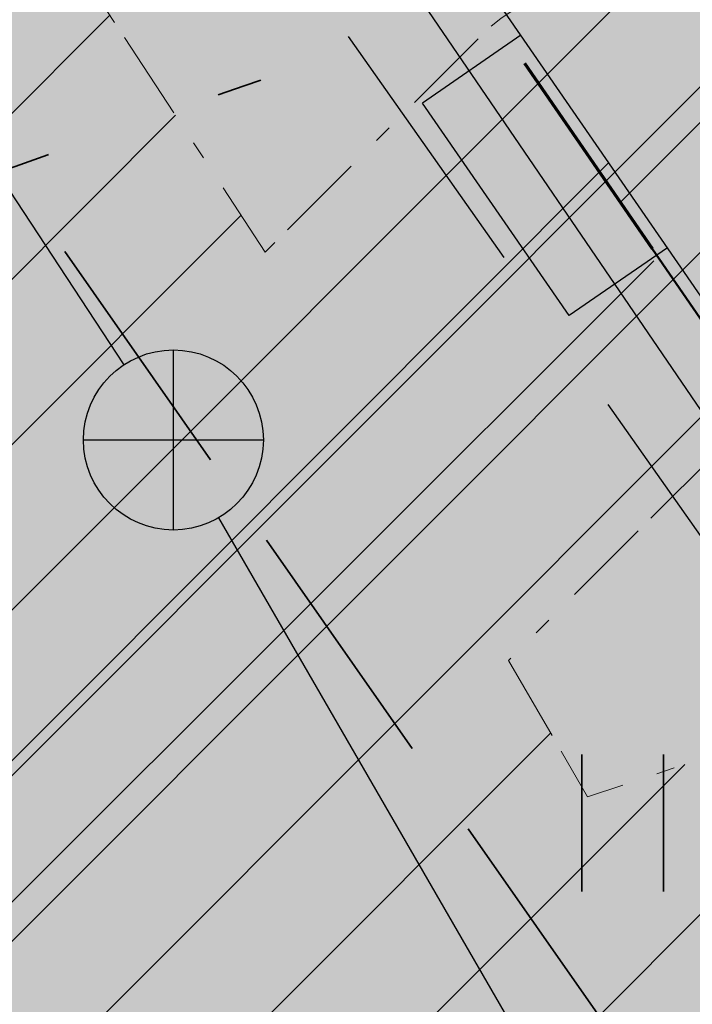
# Model space of a CAD drawing. Extents: x 546529 to 569310, y 6559450 to 6582231.
# Drawn here: x 550909 to 550913, y 6579840 to 6579846 of the extents above; entities that cross this region are included whole.
import ezdxf

# ---------------------------------------------------------------- set-up
doc = ezdxf.new("R2010")
doc.units = 0
doc.header["$MEASUREMENT"] = 0
doc.header["$XCLIPFRAME"] = 2
for name, pattern in [('ASFBET', [2.5, 1.5, -1]), ('Ehitusjoon', [3, 1.25, -0.75, 0.25, -0.75]), ('Hidden Line', [1.9561111164093015, 1.411111116409302, -0.5449999999999995]), ('KOLVIK', [1.25, 0.25, -1]), ('Krundi hoonestusala', [3.5, 2, -0.5, 0.5, -0.5]), ('KRUUSKILL', [2, 1, -1]), ('v1', [1.4000000000000004, 0.5000000000000001, -0.2000000000000001, 0, -0.2000000000000001, 0.5000000000000001, 0]), ('Wipeout_Contour', [1, 0, -1])]:
    doc.linetypes.add(name, pattern=pattern)
for name, color, linetype in [('Ehitusjoon', 7, 'Continuous'), ('HALJASTUS', 7, 'Continuous'), ('HOONE', 7, 'Continuous'), ('Hoonestusala', 7, 'Continuous'), ('KKAEV', 7, 'Continuous'), ('Kontaktvööndi alus', 7, 'Continuous'), ('Kontaktvööndi hooned', 7, 'Continuous'), ('KTRASS', 7, 'Continuous'), ('M__tketid', 7, 'Continuous'), ('Piirangud', 7, 'Continuous'), ('Situatsiooniskeemi alus', 7, 'Continuous'), ('SKTRASS', 7, 'Continuous'), ('TEE', 7, 'Continuous'), ('Tänava kaitsevöönd', 7, 'Continuous'), ('VTRASS', 7, 'Continuous')]:
    doc.layers.add(name, color=color, linetype=linetype)
doc.styles.add('GENERATED_STYLE_4', font='txt', dxfattribs={"width": 0.92})
doc.styles.get("Standard").update_dxf_attribs({"font": 'txt', "bigfont": 'BIGFONT.SHX'})
doc.linetypes.add('Reoveekanalisatsioon', pattern='A,0,[7,05 Tehnov›rgud1.Shx,S=0.02678571428571428,R=0,X=0,Y=0],-3.75,0', length=3.75)
doc.linetypes.add('Sadeveekanalisatsioon', pattern='A,0,[8,05 Tehnov›rgud1.Shx,S=0.02777777777777778,R=0,X=0,Y=0],-3.75,0', length=3.75)
doc.linetypes.add('Vesi', pattern='A,0,[6,05 Tehnov›rgud1.Shx,S=0.02777777777777778,R=0,X=0,Y=1.455191522836685e-08],-4,0', length=4)
doc.dimstyles.new('GENERATED_STYLE__2', dxfattribs={"dimtxt": 1, "dimasz": 0.5700000000000001, "dimexe": 0.18, "dimexo": 0, "dimgap": 0.09, "dimtad": 1, "dimdec": 1, "dimzin": 0, "dimdsep": 46, "dimtxsty": 'GENERATED_STYLE_4', "dimblk": 'ARROWHEAD_6', "dimblk1": 'ARROWHEAD_6', "dimblk2": 'ARROWHEAD_6', "dimcen": 0.09, "dimclrd": 7, "dimclre": 7, "dimclrt": 7, "dimadec": 0, "dimazin": 0, "dimtfac": 1, "dimtdec": 4, "dimtmove": 0, "dimatfit": 3, "dimfxl": 0, "dimtolj": 1, "dimtzin": 0, "dimarcsym": 0})
doc.dimstyles.new('GENERATED_STYLE__3', dxfattribs={"dimtxt": 1, "dimasz": 0.5700000000000001, "dimexe": 0.18, "dimexo": 0, "dimgap": 0.09, "dimtad": 1, "dimdec": 1, "dimzin": 0, "dimdsep": 46, "dimtxsty": 'Standard', "dimblk": 'ARROWHEAD_6', "dimblk1": 'ARROWHEAD_6', "dimblk2": 'ARROWHEAD_6', "dimcen": 0.09, "dimclrd": 7, "dimclre": 7, "dimclrt": 7, "dimadec": 0, "dimazin": 0, "dimtfac": 1, "dimtdec": 4, "dimtmove": 0, "dimatfit": 3, "dimfxl": 0, "dimtolj": 1, "dimtzin": 0, "dimarcsym": 0})
picture_1 = doc.add_image_def('image1.tif', size_in_pixel=(1280, 757))

# ---------------------------------------------------------------- blocks, each defined once
blk = doc.blocks.new('*D13', base_point=(516070.961669412, 6163380.133051295))
at = {"layer": 'M__tketid', "linetype": 'Continuous'}
for p, q in [((550874.4291308403, 6579834.119464908), (550874.6870583975, 6579833.75071923)), ((550874.2261262996, 6579833.428309783), (550875.1479904954, 6579834.073128676)), ((550875.1048405544, 6579833.676840482), (550874.2692762405, 6579833.824597977)), ((550874.6870583975, 6579833.75071923), (550894.5870583975, 6579805.30071923)), ((550894.1261262996, 6579804.978309784), (550895.0479904955, 6579805.623128677)), ((550894.1692762405, 6579805.374597978), (550895.0048405544, 6579805.226840483)), ((550894.5870583975, 6579805.30071923), (550894.8449859546, 6579804.931973552))]:
    blk.add_line(p, q, dxfattribs=at)
at = {"color": 254, "linetype": 'Wipeout_Contour', "lineweight": 0, "ltscale": 26411362.60364801}
blk.add_wipeout([(550883.6621893453, 6579820.959956197), (550885.7339265668, 6579817.998100721), (550886.963078828, 6579818.8578592455), (550884.8913416064, 6579821.81971472)], dxfattribs=at).dxf.layer = 'M__tketid'
at = {"layer": 'M__tketid', "insert": (550883.9083698422, 6579820.916422728), "char_height": 1, "attachment_point": 7, "rotation": 304.9717409011406, "style": 'GENERATED_STYLE_4'}
blk.add_mtext('{34.7}', dxfattribs=at)
blk = doc.blocks.new('ARROWHEAD_6')
at = {"color": 0, "linetype": 'Continuous', "lineweight": 0}
for p, q in [((-0.5, -0.5), (0.5, 0.5)), ((0, 0), (-1, 0))]:
    blk.add_line(p, q, dxfattribs=at)
blk = doc.blocks.new('*D20', base_point=(516070.961669412, 6163380.133051295))
at = {"layer": 'M__tketid', "linetype": 'Continuous'}
for p, q in [((550910.5588870418, 6579847.740408449), (550911.1964975462, 6579846.813543926)), ((550910.8005578889, 6579846.859782848), (550910.954826699, 6579847.694169529)), ((550911.2484381032, 6579847.53202039), (550910.877692294, 6579847.276976188)), ((550910.877692294, 6579847.276976188), (550900.549472594, 6579840.171966549)), ((550900.2306673418, 6579840.63539881), (550900.8682778464, 6579839.708534287)), ((550900.6266069992, 6579840.589159889), (550900.472338189, 6579839.754773208)), ((550900.549472594, 6579840.171966549), (550900.1787267848, 6579839.916922347))]:
    blk.add_line(p, q, dxfattribs=at)
at = {"color": 254, "linetype": 'Wipeout_Contour', "lineweight": 0, "ltscale": 26411466.92079302}
blk.add_wipeout([(550904.4268617261, 6579842.867495609), (550907.0946332249, 6579844.702714337), (550906.2444858856, 6579845.938533701), (550903.5767143868, 6579844.103314973)], dxfattribs=at).dxf.layer = 'M__tketid'
at = {"layer": 'M__tketid', "insert": (550904.4723136101, 6579843.113329143), "char_height": 1, "attachment_point": 7, "rotation": 34.52493858941452}
blk.add_mtext('{12.5}', dxfattribs=at)

msp = doc.modelspace()

# ---------------------------------------------------------------- hatches: boundary and pattern name
at = {"layer": 'HALJASTUS', "linetype": 'Continuous', "lineweight": 0}
msp.add_hatch(color=87, dxfattribs=at).paths.add_polyline_path([(550883.3850468191, 6579858.714186987), (550892.866, 6579845.273), (550894.947, 6579846.362), (550907.715, 6579854.718000001), (550908.654, 6579853.027), (550905.3269366277, 6579851.031250514), (550900.2358230093, 6579847.571652071), (550896.011, 6579844.296), (550894.387, 6579843.05), (550906.5945167979, 6579825.444416973), (550907.6175313923, 6579825.532420382), (550913.2654471137, 6579826.018274489, 0.1024532770393743), (550919.2257760467, 6579827.729674544, 0.0292404626612545), (550920.5644383557, 6579828.554259619, 0.006321333827162818), (550923.2863172914, 6579830.532211768, 0.006388747960262771), (550928.8438928267, 6579834.758122477, 0.004781243329057055), (550938.9516085366, 6579842.835598561, -0.008946963883003055), (550950.6733470073, 6579852.097326864, -0.004342654473737073), (550956.6944966869, 6579856.538871397, -0.02568107008299679), (550962.8047644045, 6579860.434456402, 0.01240664062010643), (550966.6032082684, 6579862.720312967, 0.02655006525972772), (550969.480845942, 6579864.798688746), (550970.4941118482, 6579865.619811647), (550970.9846415384, 6579866.017323455), (550967.0542323942, 6579871.849182317, 0.004632568419251187), (550963.4086141709, 6579877.181626886, 0.003347017807502334), (550960.1926096268, 6579881.693995861, 0.0126581144942762), (550958.1679038326, 6579884.372987432, 0.01897025733219491), (550953.3937195289, 6579889.843762415, 0.0133548288366506), (550950.4828718218, 6579892.786645751), (550947.4421528562, 6579895.71121142), (550945.1226632518, 6579897.942098173), (550902.8269664701, 6579872.085776681), (550896.7134982295, 6579867.838481695)], flags=0)
at = {"layer": 'HOONE', "linetype": 'Continuous', "lineweight": 100}
msp.add_hatch(color=251, dxfattribs=at).paths.add_polyline_path([(550910.9306649965, 6579847.319506197), (550915.7939999999, 6579840.276000001), (550921.951, 6579844.556000001), (550917.084, 6579851.582)], flags=0)
at = {"layer": 'Hoonestusala', "linetype": 'Continuous', "lineweight": 35}
h = msp.add_hatch(dxfattribs=at)
h.set_pattern_fill('DP_hoonestussala_0002', color=143, style=0, pattern_type=2)
h.set_pattern_definition([(45, (516070.961669412, 6163380.133051295), (-1.414213562373095, 1.414213562373095), [])])
h.paths.add_polyline_path([(550923.1324400223, 6579863.969971763), (550907.4478877469, 6579852.262722399), (550917.9869663875, 6579836.94255745), (550932.1633071047, 6579847.748406005)], flags=0)
at = {"layer": 'Kontaktvööndi alus', "linetype": 'Continuous', "lineweight": 70}
msp.add_hatch(color=54, dxfattribs=at).paths.add_polyline_path([(550895.13, 6579848.05), (550915.03, 6579819.600000001), (550970.97, 6579862.24), (550951.68, 6579890.26)], flags=0)
at = {"layer": 'Kontaktvööndi hooned', "linetype": 'Continuous', "lineweight": 100}
msp.add_hatch(color=251, dxfattribs=at).paths.add_polyline_path([(550910.939614576, 6579846.707071964), (550916.5399600402, 6579838.506566104), (550924.3811739584, 6579843.861541464), (550918.7808284941, 6579852.062047322)], flags=0)
at = {"layer": 'Piirangud', "linetype": 'Continuous', "lineweight": 0}
h = msp.add_hatch(dxfattribs=at)
h.set_pattern_fill('Lines___Angled_0002', color=21, style=0, pattern_type=2)
h.set_pattern_definition([(45, (516070.961669412, 6163380.133051295), (-0.4596193909125164, 0.4596193909125164), [])])
h.paths.add_polyline_path([(550877.4554125769, 6579852.049155073), (550885.6740292811, 6579840.243645364), (550885.5608879472, 6579840.201232318), (550886.9428696657, 6579838.209421568), (550878.5584038643, 6579832.756703147), (550879.6487763464, 6579831.080073238), (550879.7058717777, 6579831.117204442), (550880.096598308, 6579830.487539048), (550888.6275916545, 6579835.781279918), (550889.5886751834, 6579834.396097697), (550891.1035850421, 6579832.233516251), (550896.9143412655, 6579824.097666421), (550901.3824414467, 6579817.679530381), (550901.3980299497, 6579817.690026875), (550904.0284935012, 6579813.891261555), (550904.4520485224, 6579814.206466314), (550907.7471296734, 6579809.493572363), (550910.4023865295, 6579811.514839778), (550914.6870584263, 6579805.598402896), (550917.926734429, 6579807.944569855), (550917.4647114398, 6579808.582548659), (550917.5997289489, 6579808.669400939), (550915.4339534955, 6579812.036239521), (550916.5311390819, 6579812.701869296), (550916.6300139056, 6579812.554413203), (550918.4826356609, 6579809.985560782), (550921.8457572296, 6579812.160571028), (550919.9142525997, 6579814.838802744), (550918.1754515413, 6579817.431948316), (550922.2418213418, 6579820.527400552), (550925.5335482563, 6579814.8364235), (550927.2648029135, 6579815.837801207), (550923.8459691795, 6579821.748529779), (550973.2258826867, 6579859.33811734), (550974.838513819, 6579857.143989665), (550976.4500605003, 6579858.328437761), (550974.8174873614, 6579860.549698305), (550975.365532798, 6579860.966888221), (550975.8996010647, 6579860.168343076), (550989.7241059022, 6579840.101926257), (550990.552691695, 6579843.130550189), (550978.4145741769, 6579860.793113301), (550977.3361300854, 6579862.466970623), (550978.6857046395, 6579863.494310431), (550977.4742953604, 6579865.085689569), (550976.2495854782, 6579864.153400788), (550975.366596212, 6579865.523891906), (550978.3845766842, 6579867.746086483), (550977.1987253109, 6579869.356600848), (550976.7718801071, 6579869.042306866), (550976.3491958798, 6579869.647191963), (550974.2285943838, 6579868.165348864), (550960.6029500251, 6579887.043005979), (550963.2322785961, 6579889.672334551), (550961.8180650335, 6579891.086548113), (550957.9846939936, 6579887.253177072), (550972.4192468568, 6579867.254817186), (550970.7318827267, 6579866.108525753), (550970.624203769, 6579866.255032524), (550957.1588594859, 6579885.996723952), (550951.8886312774, 6579892.004710853), (550945.7137359731, 6579897.615234005), (550944.3687865469, 6579896.134993808), (550950.4598313203, 6579890.600657429), (550955.5751405137, 6579884.769276051), (550968.9917962309, 6579865.098967473), (550968.993993406, 6579865.095978022), (550966.797076795, 6579865.384033291), (550941.0568885211, 6579846.842750003), (550934.9804661155, 6579842.219159257), (550920.1191148477, 6579832.706978664), (550918.2395244396, 6579831.441359468), (550914.5845983226, 6579837.760261735), (550916.1935173029, 6579838.300381465, 1.000000026432771), (550914.9205201544, 6579842.092409716), (550912.5408967178, 6579841.293561804), (550912.1020059113, 6579842.052348172), (550913.6155692434, 6579843.563124104, 0.3996935967310702), (550913.6511804769, 6579844.941209039, 0.6240960721061432), (550911.951358336, 6579845.522945641), (550910.749835985, 6579844.319594488), (550908.4903432399, 6579847.758300621), (550913.4560295127, 6579847.373820944, 1.000000056436633), (550913.7648145121, 6579851.361884612), (550905.7128649453, 6579851.985325322), (550898.8736586854, 6579862.393865272), (550898.9055545048, 6579867.296704686, 0.9314657690499827), (550894.9275724903, 6579867.60538376), (550888.0999928372, 6579862.110594619), (550887.8576806441, 6579862.465803254), (550885.4891333142, 6579860.640158908), (550885.0980536741, 6579861.216902619), (550883.5314452071, 6579859.963615846), (550883.9661461115, 6579859.322541785), (550883.5461510404, 6579859.04821911), (550883.678383491, 6579858.845767827), (550882.4379956783, 6579857.820332326), (550890.5842140599, 6579847.966499504), (550894.7369865446, 6579841.398431585), (550894.6837790585, 6579833.21968701), (550903.2709028014, 6579821.362262022), (550902.647617056, 6579820.942573562), (550888.9656786895, 6579840.910757281), (550880.0916225746, 6579854.407135951), (550878.420496222, 6579853.308347203), (550878.6854123615, 6579852.905441419)], flags=0)
h.paths.add_polyline_path([(550889.6442858089, 6579859.84679521), (550894.8807873533, 6579863.502653557), (550894.811351637, 6579852.829400055), (550894.410141429, 6579852.860464678)], flags=0)
h.paths.add_polyline_path([(550904.0799266936, 6579838.453184571), (550898.7694332694, 6579846.372941948), (550898.7833353454, 6579848.509888027), (550905.9689511172, 6579847.953525203), (550909.3065282812, 6579842.874089969), (550905.3019584555, 6579838.863424908)], flags=0)
h.paths.add_polyline_path([(550903.1914728227, 6579852.180549904), (550898.8094224147, 6579852.519840232), (550898.8501972274, 6579858.787506728)], flags=0)
h.paths.add_polyline_path([(550899.9034810164, 6579832.831759301), (550900.109650281, 6579832.900971044), (550900.5240580938, 6579832.245539361), (550901.2957861477, 6579830.909211758)], flags=0)
h.paths.add_polyline_path([(550903.7781189813, 6579819.292656018), (550904.4446713796, 6579819.74147801), (550904.6081823942, 6579819.515695821), (550903.9435294495, 6579819.051246759)], flags=0)
h.paths.add_polyline_path([(550906.0572165992, 6579815.401013874), (550907.0519340782, 6579816.141271142), (550909.228968806, 6579813.135139315), (550908.1928703266, 6579812.346427636)], flags=0)
h.paths.add_polyline_path([(550906.3893272049, 6579835.009080553), (550912.6498203238, 6579837.110749993), (550916.5766897305, 6579830.321692375), (550911.7235943904, 6579827.053868388)], flags=0)
h.paths.add_polyline_path([(550912.8374442747, 6579825.392738219), (550917.58040214, 6579828.586401314), (550917.5828413605, 6579828.582184212), (550912.8952323501, 6579825.306556485)], flags=0)
h.paths.add_polyline_path([(550917.0595975778, 6579819.096067251), (550915.049876232, 6579822.093247397), (550915.329192111, 6579822.301111051), (550919.3980914915, 6579825.443847677), (550921.2324089111, 6579822.272546225)], flags=0)
h.paths.add_polyline_path([(550922.8365567488, 6579823.493675452), (550920.9950899007, 6579826.677337356), (550933.917763257, 6579836.658552192), (550943.5077711055, 6579843.816854415), (550960.268260063, 6579855.915582368), (550970.8216288276, 6579862.609317943), (550972.0412667247, 6579860.949892417)], flags=0)
h.paths.add_polyline_path([(550973.6328713993, 6579862.161473382), (550972.5602492561, 6579863.620870937), (550973.3005673342, 6579864.054448832), (550974.2515929149, 6579862.632464215)], flags=0)
at = {"layer": 'TEE', "linetype": 'Continuous', "lineweight": 200}
msp.add_hatch(color=37, dxfattribs=at).paths.add_polyline_path([(550945.2434656958, 6579846.427667736, 444965368.3269712), (550945.2435466514, 6579846.427730434), (550945.9206716693, 6579846.952097907, 0.0001536748546260566), (550947.8957448676, 6579848.482904376, -0.003684869837623846), (550952.1677523842, 6579851.780345601, -0.008868032889158438), (550958.2919999999, 6579856.313, -0.01478267443146467), (550963.0537009519, 6579859.443257345, -0.003766597745867964), (550964.7024090115, 6579860.465755162, 0.000108479514075639), (550965.2409164363, 6579860.798823371, 0.008017069708235689), (550970.6211636141, 6579864.259049244), (550971.6888678194, 6579864.972407231), (550970.9846415382, 6579866.017323455), (550970.6609101717, 6579865.754980434), (550970.4937710507, 6579865.619535474, -0.021523631007213), (550967.2839396993, 6579863.170814206, -0.006101446067041344), (550966.6032084749, 6579862.720313101, -0.009293223337022722), (550964.726533633, 6579861.558857739, -0.006230409120959716), (550962.8047644644, 6579860.434456436, 0.001523790037242129), (550961.4572287519, 6579859.649854014, 0.02015555506686359), (550956.694496646, 6579856.538871367, 0.001771626426232352), (550953.6738956892, 6579854.33089115, 0.002171041412181738), (550950.6733470073, 6579852.097326864, 0.00523626928998855), (550943.7727233372, 6579846.727615613, 0.001444220190433489), (550938.9516083065, 6579842.835598375, -0.002366606525473059), (550933.9677995275, 6579838.813248057, -0.003308092620958841), (550928.8438920719, 6579834.758121889, -0.00312202528351611), (550926.1415062761, 6579832.675258458, -0.003613643268616674), (550923.2863172439, 6579830.532211732, -0.006069104369827385), (550920.6739949381, 6579828.631858518, -0.01695305968841877), (550919.9242151198, 6579828.132916872, -0.0149894840408798), (550919.2257775577, 6579827.729675359, -0.10094298857815), (550913.605675973, 6579826.047806417, -0.00558383230375666), (550913.2654472077, 6579826.018274496), (550913.2629936662, 6579826.018063434), (550909.6691844728, 6579825.708910989), (550907.6171361122, 6579825.532386378), (550906.5945167979, 6579825.444416973), (550907.1706059746, 6579824.613585786), (550909.3150082362, 6579824.782683111), (550910.3769513697, 6579824.866422877), (550913.58, 6579825.119, 4.256960125954726e-05), (550913.6852251232, 6579825.127581004, 0.03267935811771982), (550916.0710481183, 6579825.482891172, 0.02660807516324081), (550917.835724366, 6579825.973435109, 0.07456394671000378), (550921.4735644148, 6579827.931878855, 0.0001722746484270462), (550921.797894771, 6579828.182254119, 0.0009113677498126469), (550925.2822218689, 6579830.890864353, 0.0004525737797874697), (550928.7321483031, 6579833.592895021, -0.001380779189059866), (550936.7564326983, 6579839.849746124, -0.0001028426348421473), (550937.4040314367, 6579840.351836725, -2.902507503570635e-05), (550940.0168097661, 6579842.377477238, -4.353803375120979e-05), (550942.629884751, 6579844.402862054), (550942.6299030265, 6579844.402876216)], flags=0)

# ---------------------------------------------------------------- linework, layer by layer
at = {"layer": 'Ehitusjoon', "color": 12, "linetype": 'Ehitusjoon', "lineweight": 70}
msp.add_line((550862.8821124338, 6579917.045902424), (550951.8989096344, 6579787.646354054), dxfattribs=at)
at = {"layer": 'HALJASTUS', "color": 82, "linetype": 'Continuous', "lineweight": 35}
for p, q in [((550912.5083733384, 6579841.529695865), (550912.5083733384, 6579840.768580155)), ((550912.9634293155, 6579841.529695865), (550912.9634293155, 6579840.768580155))]:
    msp.add_line(p, q, dxfattribs=at)
at = {"layer": 'HALJASTUS', "color": 82, "linetype": 'KOLVIK', "lineweight": 35}
msp.add_open_spline([(550911.141, 6579850.963), (550910.8025517353, 6579851.370696021), (550910.4641034736, 6579851.778392045), (550910.1256552074, 6579852.186088067), (550909.9517594009, 6579852.395563592), (550909.5767085238, 6579852.418318483), (550909.3240790397, 6579852.342783228), (550907.8230951165, 6579851.893994739), (550906.2484595263, 6579851.2786819), (550904.8871155186, 6579850.377661607), (550903.297215631, 6579849.325369126), (550901.752410036, 6579848.27225348), (550900.1989664914, 6579847.193258494), (550899.3317979616, 6579846.59093825), (550898.4743173637, 6579845.986328048), (550897.6239244685, 6579845.355346823), (550897.0363816053, 6579844.919397137), (550896.6293619864, 6579844.357963443), (550896.1693205739, 6579843.723831648), (550896.0008623834, 6579843.491624955), (550895.8263126938, 6579843.233328325), (550895.8351547888, 6579842.996529694), (550895.8731407942, 6579841.979232992), (550896.7579805779, 6579840.99382917), (550897.6042676605, 6579840.048008301), (550898.8705784912, 6579838.632763716), (550900.1811612715, 6579837.81315015), (550901.6142567643, 6579836.824291568), (550902.3518317725, 6579836.315353134), (550903.4826456534, 6579835.403866725), (550904.1303283616, 6579835.998705578), (550904.4721328203, 6579836.312622515), (550904.561310846, 6579836.824976832), (550904.7039999805, 6579837.272999992), (550905.3420456311, 6579839.276370673), (550903.7625799004, 6579842.469339298), (550905.6749999997, 6579843.446), (550906.5218496367, 6579843.878480689), (550907.3978668659, 6579844.106067051), (550908.2680867192, 6579844.411819972), (550909.2378226466, 6579844.752538), (550910.2075585801, 6579845.093256032), (550911.1772945072, 6579845.433974059)], degree=3, knots=[0, 0, 0, 0, 1, 1, 1, 2, 2, 2, 3, 3, 3, 4, 4, 4, 5, 5, 5, 6, 6, 6, 7, 7, 7, 8, 8, 8, 9, 9, 9, 10, 10, 10, 11, 11, 11, 12, 12, 12, 13, 13, 13, 14, 14, 14, 14], dxfattribs=at)
at = {"layer": 'HOONE', "linetype": 'Continuous'}
for p, q in [((550912.1704792421, 6579845.523899001), (550911.623826688, 6579845.146451403)), ((550912.4386833351, 6579843.96630489), (550911.623826688, 6579845.146451403)), ((550912.9853358896, 6579844.343752489), (550912.4386833351, 6579843.96630489))]:
    msp.add_line(p, q, dxfattribs=at)
at = {"layer": 'HOONE', "linetype": 'Continuous', "flags": 128}
msp.add_lwpolyline([(550921.951, 6579844.556000001), (550915.7939999999, 6579840.276000001), (550910.9306649965, 6579847.319506197)], dxfattribs=at)
at = {"layer": 'Hoonestusala', "color": 153, "linetype": 'Krundi hoonestusala', "lineweight": 50, "flags": 128}
msp.add_lwpolyline([(550923.1324400223, 6579863.969971763), (550907.4478877469, 6579852.262722399), (550917.9869663875, 6579836.94255745), (550932.1633071047, 6579847.748406005)], close=True, dxfattribs=at)
at = {"layer": 'KKAEV', "linetype": 'Continuous'}
for p, q in [((550910.239, 6579842.776), (550910.239, 6579843.776)), ((550909.739, 6579843.276), (550910.739, 6579843.276))]:
    msp.add_line(p, q, dxfattribs=at)
msp.add_circle((550910.2389999992, 6579843.276000001), 0.5, dxfattribs=at)
at = {"layer": 'Kontaktvööndi hooned', "linetype": 'Continuous', "flags": 128}
msp.add_lwpolyline([(550910.939614576, 6579846.707071964), (550916.5399600402, 6579838.506566104), (550924.3811739584, 6579843.861541464), (550918.7808284941, 6579852.062047322)], close=True, dxfattribs=at)
at = {"layer": 'KTRASS', "linetype": 'Reoveekanalisatsioon', "flags": 128}
msp.add_lwpolyline([(550901.733879095, 6579833.116227387), (550912.9091144713, 6579844.270882295)], dxfattribs=at)
at = {"layer": 'Piirangud', "color": 42, "linetype": 'v1', "lineweight": 20, "flags": 128}
msp.add_lwpolyline([(550877.4554125769, 6579852.049155073), (550885.6740292811, 6579840.243645364), (550885.5608879472, 6579840.201232318), (550886.9428696657, 6579838.209421568), (550878.5584038643, 6579832.756703147), (550879.6487763464, 6579831.080073238), (550879.7058717777, 6579831.117204442), (550880.096598308, 6579830.487539048), (550888.6275916545, 6579835.781279918), (550889.5886751834, 6579834.396097697), (550891.1035850421, 6579832.233516251), (550896.9143412655, 6579824.097666421), (550901.3824414467, 6579817.679530381), (550901.3980299497, 6579817.690026875), (550904.0284935012, 6579813.891261555), (550904.4520485224, 6579814.206466314), (550907.7471296734, 6579809.493572363), (550910.4023865295, 6579811.514839778), (550914.6870584263, 6579805.598402896), (550917.926734429, 6579807.944569855), (550917.4647114398, 6579808.582548659), (550917.5997289489, 6579808.669400939), (550915.4339534955, 6579812.036239521), (550916.5311390819, 6579812.701869296), (550916.6300139056, 6579812.554413203), (550918.4826356609, 6579809.985560782), (550921.8457572296, 6579812.160571028), (550919.9142525997, 6579814.838802744), (550918.1754515413, 6579817.431948316), (550922.2418213418, 6579820.527400552), (550925.5335482563, 6579814.8364235), (550927.2648029135, 6579815.837801207), (550923.8459691795, 6579821.748529779), (550973.2258826867, 6579859.33811734), (550974.838513819, 6579857.143989665), (550976.4500605003, 6579858.328437761), (550974.8174873614, 6579860.549698305), (550975.365532798, 6579860.966888221), (550975.8996010647, 6579860.168343076), (550989.7241059022, 6579840.101926257), (550990.552691695, 6579843.130550189), (550978.4145741769, 6579860.793113301), (550977.3361300854, 6579862.466970623), (550978.6857046395, 6579863.494310431), (550977.4742953604, 6579865.085689569), (550976.2495854782, 6579864.153400788), (550975.366596212, 6579865.523891906), (550978.3845766842, 6579867.746086483), (550977.1987253109, 6579869.356600848), (550976.7718801071, 6579869.042306866), (550976.3491958798, 6579869.647191963), (550974.2285943838, 6579868.165348864), (550960.6029500251, 6579887.043005979), (550963.2322785961, 6579889.672334551), (550961.8180650335, 6579891.086548113), (550957.9846939936, 6579887.253177072), (550972.4192468568, 6579867.254817186), (550970.7318827267, 6579866.108525753), (550970.624203769, 6579866.255032524), (550957.1588594859, 6579885.996723952), (550951.8886312774, 6579892.004710853), (550945.7137359731, 6579897.615234005), (550944.3687865469, 6579896.134993808), (550950.4598313203, 6579890.600657429), (550955.5751405137, 6579884.769276051), (550968.9917962309, 6579865.098967473), (550968.993993406, 6579865.095978022), (550966.797076795, 6579865.384033291), (550941.0568885211, 6579846.842750003), (550934.9804661155, 6579842.219159257), (550920.1191148477, 6579832.706978664), (550918.2395244396, 6579831.441359468), (550914.5845983226, 6579837.760261735), (550916.1935173029, 6579838.300381465, 1.000000026432771), (550914.9205201544, 6579842.092409716), (550912.5408967178, 6579841.293561804), (550912.1020059113, 6579842.052348172), (550913.6155692434, 6579843.563124104, 0.3996935967310702), (550913.6511804769, 6579844.941209039, 0.6240960721061432), (550911.951358336, 6579845.522945641), (550910.749835985, 6579844.319594488), (550908.4903432399, 6579847.758300621), (550913.4560295127, 6579847.373820944, 1.000000056436633), (550913.7648145121, 6579851.361884612), (550905.7128649453, 6579851.985325322), (550898.8736586854, 6579862.393865272), (550898.9055545048, 6579867.296704686, 0.9314657690499827), (550894.9275724903, 6579867.60538376), (550888.0999928372, 6579862.110594619), (550887.8576806441, 6579862.465803254), (550885.4891333142, 6579860.640158908), (550885.0980536741, 6579861.216902619), (550883.5314452071, 6579859.963615846), (550883.9661461115, 6579859.322541785), (550883.5461510404, 6579859.04821911), (550883.678383491, 6579858.845767827), (550882.4379956783, 6579857.820332326), (550890.5842140599, 6579847.966499504), (550894.7369865446, 6579841.398431585), (550894.6837790585, 6579833.21968701), (550903.2709028014, 6579821.362262022), (550902.647617056, 6579820.942573562), (550888.9656786895, 6579840.910757281), (550880.0916225746, 6579854.407135951), (550878.420496222, 6579853.308347203), (550878.6854123615, 6579852.905441419)], format="xyb", close=True, dxfattribs=at)
at = {"layer": 'SKTRASS', "linetype": 'Sadeveekanalisatsioon', "flags": 128}
for points in [[(550895.5225438282, 6579865.67287124), (550909.9644304432, 6579843.693865478)], [(550910.4893444268, 6579842.843186335), (550926.3991755849, 6579815.337112353)]]:
    msp.add_lwpolyline(points, dxfattribs=at)
at = {"layer": 'TEE', "linetype": 'ASFBET', "flags": 128}
msp.add_lwpolyline([(550922.913, 6579844.416), (550915.581, 6579839.326999999), (550910.7337334872, 6579846.194380818), (550911.3723833803, 6579846.679771082)], dxfattribs=at)
at = {"layer": 'TEE', "linetype": 'KRUUSKILL'}
for points in [[(550970.9846415384, 6579866.017323455), (550970.4444276923, 6579865.57954897), (550969.9042138463, 6579865.141774484), (550969.364, 6579864.704), (550965.6967353284, 6579861.732149296), (550961.2571611981, 6579859.843199387), (550957.434, 6579857.075), (550953.465624621, 6579854.201656784), (550949.5227938925, 6579851.290898749), (550945.6809999999, 6579848.248), (550941.8498441083, 6579845.213527096), (550938.0802642005, 6579842.109185062), (550934.2663170932, 6579839.052396628), (550929.8086041962, 6579835.479645133), (550925.3778570322, 6579831.997548903), (550920.67, 6579828.629), (550918.5798339131, 6579827.133451891), (550916.0440651553, 6579826.257301248), (550913.5180000002, 6579826.04), (550911.2101722679, 6579825.841472324), (550908.9023445302, 6579825.642944648), (550906.5945167979, 6579825.444416973)], [(550907.1706059745, 6579824.613585786), (550909.3070706497, 6579824.78205719), (550911.4435353248, 6579824.950528596), (550913.58, 6579825.119), (550916.2851062786, 6579825.332311766), (550919.1186509652, 6579826.116824984), (550921.274, 6579827.778), (550925.8135954814, 6579831.276766313), (550930.2742083254, 6579834.8244918), (550934.791, 6579838.326), (550938.639893468, 6579841.309740012), (550942.4880910178, 6579844.294521511), (550946.339, 6579847.276), (550950.2886135419, 6579850.333898243), (550954.2153526301, 6579853.421257334), (550958.2919999999, 6579856.313), (550961.9215762662, 6579858.887615756), (550965.8202512243, 6579861.051448039), (550969.5179999997, 6579863.522000001), (550970.2416226002, 6579864.00546909), (550970.9652452851, 6579864.488938186), (550971.6888678861, 6579864.972407276)]]:
    msp.add_open_spline(points, degree=3, knots=[0, 0, 0, 0, 1, 1, 1, 2, 2, 2, 3, 3, 3, 4, 4, 4, 5, 5, 5, 6, 6, 6, 7, 7, 7, 7], dxfattribs=at)
at = {"layer": 'Tänava kaitsevöönd', "color": 160, "linetype": 'Hidden Line', "lineweight": 35}
msp.add_line((550928.3835013156, 6579817.519780616), (550908.4991760923, 6579845.947371242), dxfattribs=at)
at = {"layer": 'VTRASS', "linetype": 'Vesi', "flags": 128}
msp.add_lwpolyline([(550902.1278709477, 6579834.26921598), (550912.6590026363, 6579844.816376788)], dxfattribs=at)

# ---------------------------------------------------------------- referenced raster images: frames only (the image files are external)
at = {"layer": 'Situatsiooniskeemi alus', "linetype": 'Continuous'}
image = msp.add_image(picture_1, insert=(550217.8195554279, 6579319.865365812), size_in_units=(1694.1688721622054, 1001.9420595521808), dxfattribs=at)
image.set_boundary_path([(-0.5, -0.5), (1279.5, 756.5)])

# ---------------------------------------------------------------- next in the draw order: dimensions: what is measured, and where the dimension line sits
at = {"layer": 'M__tketid', "linetype": 'Continuous'}
dim = msp.add_linear_dim(base=(550874.6870583975, 6579833.75071923), p1=(550895.13, 6579848.05), p2=(550915.03, 6579819.600000001), angle=304.9717409011406, dimstyle='GENERATED_STYLE__2', dxfattribs=at)
dim.commit()
dim.dimension.update_dxf_attribs({"geometry": '*D13', "text_midpoint": (550885.1638546492, 6579819.993859045)})

# ---------------------------------------------------------------- next in the draw order: dimensions: what is measured, and where the dimension line sits
dim = msp.add_linear_dim(base=(550910.877692294, 6579847.276976188), p1=(550907.4478877469, 6579852.262722399), p2=(550895.13, 6579848.05), angle=214.5249385894145, dimstyle='GENERATED_STYLE__3', dxfattribs=at)
dim.commit()
dim.dimension.update_dxf_attribs({"geometry": '*D20', "text_midpoint": (550905.4046396277, 6579844.36158154)})

doc.saveas('drawing.dxf')
